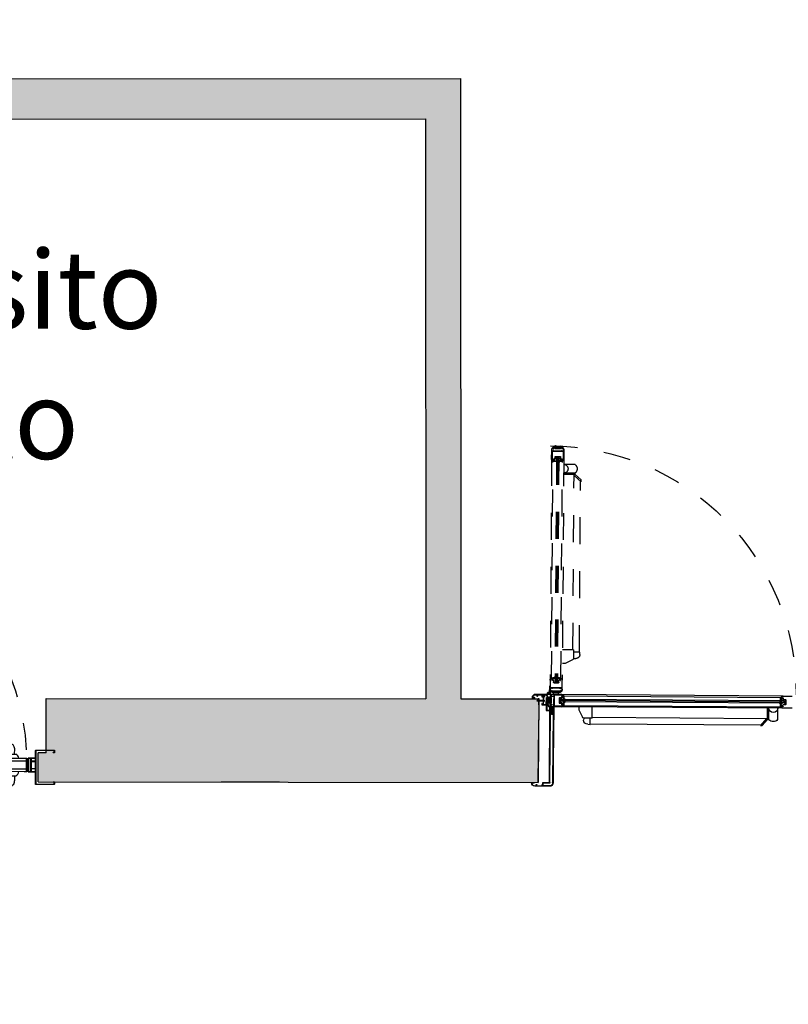
# Model space of a CAD drawing. Units: metres. Extents: x 1119 to 2078, y -1995 to -370.
# Drawn here: x 1557 to 1560, y -1699 to -1695 of the extents above; entities that cross this region are included whole.
import ezdxf

# ---------------------------------------------------------------- set-up
doc = ezdxf.new("R2010")
doc.units = ezdxf.units.M
doc.header["$MEASUREMENT"] = 0
doc.linetypes.add('HIDDEN2', pattern=[0.1875, 0.125, -0.0625])
doc.linetypes.add('HIDDEN3', pattern=[0.125, 0.0625, -0.0625])
doc.layers.get('0').update_dxf_attribs({"color": 30, "linetype": 'CONTINUOUS'})
for name, color, linetype in [('_ZZ_TESTI', 2, 'CONTINUOUS'), ('AR_PORTE', 11, 'CONTINUOUS'), ('AR_SUPERFICI', 7, 'CONTINUOUS'), ('AR_TAMPONAMENTI', 8, 'CONTINUOUS'), ('MURI', 7, 'CONTINUOUS'), ('RETINO MURI1', 251, 'CONTINUOUS')]:
    doc.layers.add(name, color=color, linetype=linetype)
doc.styles.add('ARIAL', font='arial.ttf')

# ---------------------------------------------------------------- blocks, each defined once
blk = doc.blocks.new('*U281')
at = {"layer": 'AR_PORTE'}
for p, q in [((-191.17, 0.5), (-191.17, 31.32)), ((-174.49, 7.27), (-174.49, 8.1)), ((-172.99, 9.6), (-172.12, 9.6)), ((-172.12, 9.6), (-172.12, 7.27)), ((-172.12, 9.4), (-108.71, 9.4)), ((-106.59, 6.98), (-108.88, 9.6)), ((-108.88, 9.6), (-108.22, 9.6)), ((-106.25, 7.35), (-108.22, 9.6)), ((-106.25, 7.35), (-106.25, 3.13)), ((-106.25, 7.35), (-105.75, 7.35)), ((-105.75, 7.35), (-105.75, 3.13)), ((-102.5, 7.35), (-102.5, 3.13)), ((-187, 5.68), (-186.7, 5.68)), ((-187, 4.72), (-186.7, 4.72)), ((-187, 4.72), (-187, 4.57)), ((-186.7, 4.72), (-186.7, 5.68)), ((-186.47, 4.42), (-186.47, 4.29)), ((-186.47, 4.29), (-186.29, 4.29)), ((-186.29, 4.37), (-186.21, 4.37)), ((-186.29, 4.37), (-186.29, 4.29)), ((-186.25, 4.42), (-186.25, 6.23)), ((-186.21, 4.37), (-186.21, 4.29)), ((-186.21, 4.29), (-186.03, 4.29)), ((-186.03, 4.42), (-186.03, 4.29)), ((-185.7, 5.6), (-185.8, 5.51)), ((-185.8, 4.42), (-185.8, 5.51)), ((-176.28, 4.25), (-174.94, 6.99)), ((-176.28, 3.13), (-176.28, 4.25)), ((-171.33, 7.27), (-174.49, 7.27)), ((-171.33, 7.27), (-171.33, 3.13)), ((-171.33, 6.98), (-106.25, 6.98)), ((-189.37, 2.3), (-189.37, -0.52)), ((-189.37, 1.22), (-189.24, 1.22)), ((-189.37, 0.77), (-189.24, 0.77)), ((-189.32, 2.35), (-188.43, 2.35)), ((-189.32, 0.95), (-189.32, 1.04)), ((-189.32, 1.04), (-189.24, 1.04)), ((-189.32, 0.95), (-189.24, 0.95)), ((-189.24, 1.04), (-189.24, 1.22)), ((-189.24, 0.77), (-189.24, 0.95)), ((-188.38, 2.3), (-188.38, -0.17)), ((-183.05, 1.3), (-183.05, 0.45)), ((-183.05, 1.3), (-183.05, 0.45)), ((-100.13, 1.3), (-183.05, 1.3)), ((-100.13, 0.88), (-183.05, 0.88)), ((-100.13, 0.45), (-183.05, 0.45)), ((-100.55, 3.13), (-182.63, 3.13)), ((-181.83, 2.63), (-101.36, 2.63)), ((-100.13, 1.3), (-100.13, 0.45)), ((-100.13, 1.3), (-100.13, 0.45)), ((-189.37, -0.77), (-189.37, -1.22)), ((-189.32, -0.57), (-188.92, -0.57)), ((-189.32, -0.72), (-188.92, -0.72)), ((-188.92, -0.57), (-188.92, -0.72)), ((-188, -0.22), (-188.33, -0.22)), ((-100.55, -1.37), (-182.63, -1.37)), ((-181.83, -0.87), (-101.36, -0.87))]:
    blk.add_line(p, q, dxfattribs=at)
at = {"layer": 'AR_PORTE', "ltscale": 0.5}
for p, q in [((-191.17, 31.32), (-191.17, 10)), ((-191.17, 2.5), (-191.17, 0))]:
    blk.add_line(p, q, dxfattribs=at)
at = {"layer": 'AR_PORTE', "linetype": 'HIDDEN3'}
for p, q in [((-187.03, -88.75), (-187.03, -6.67)), ((-184.36, -6.25), (-185.21, -6.25)), ((-185.21, -89.17), (-185.21, -6.25)), ((-184.36, -6.25), (-185.21, -6.25)), ((-184.78, -89.17), (-184.78, -6.25)), ((-184.36, -89.17), (-184.36, -6.25)), ((-182.53, -88.75), (-182.53, -6.67)), ((-186.53, -7.48), (-186.53, -87.95)), ((-183.03, -7.48), (-183.03, -87.95)), ((-182.53, -13.03), (-181.41, -13.03)), ((-181.41, -13.03), (-178.67, -14.37)), ((-178.39, -17.98), (-182.53, -17.98)), ((-178.68, -17.98), (-178.68, -83.05)), ((-178.39, -17.98), (-178.39, -14.82)), ((-178.39, -14.82), (-177.56, -14.82)), ((-176.06, -17.19), (-178.39, -17.19)), ((-176.26, -17.19), (-176.26, -80.59)), ((-176.06, -16.32), (-176.06, -17.19)), ((-178.31, -83.05), (-182.53, -83.05)), ((-178.31, -83.55), (-182.53, -83.55)), ((-178.68, -82.71), (-176.06, -80.42)), ((-178.31, -83.05), (-176.06, -81.08)), ((-178.31, -83.05), (-178.31, -83.55)), ((-176.06, -80.42), (-176.06, -81.08)), ((-178.31, -86.8), (-182.53, -86.8)), ((-184.36, -89.17), (-185.21, -89.17)), ((-184.36, -89.17), (-185.21, -89.17))]:
    blk.add_line(p, q, dxfattribs=at)
at = {"layer": 'AR_PORTE'}
for points in [[(-185.7, 5.6), (-185.7, 31.45, 0.414214), (-186.95, 32.7), (-192.45, 32.7, 0.414214), (-193.7, 31.45), (-193.7, 31.34), (-193.39, 31.34), (-193.39, 31.38), (-192.95, 31.38), (-192.95, 31.34), (-192.67, 31.34), (-192.67, 31.45), (-192.76, 31.53), (-193.43, 31.53, -0.469559), (-193.53, 31.65, -0.360953), (-192.45, 32.55), (-191.96, 32.55), (-191.96, 32.09), (-191.67, 32.09), (-191.59, 32.13), (-191.59, 32.24), (-191.81, 32.24), (-191.81, 32.55), (-189.52, 32.55), (-189.52, 32.24), (-189.75, 32.24), (-189.75, 32.13), (-189.67, 32.09), (-189.52, 32.09), (-189.52, 31.27), (-187.1, 31.27, -0.414214), (-187, 31.17), (-187, 5.68)], [(-189.52, -1.22), (-189.52, -1.02, 0.414214), (-189.57, -0.97), (-190.02, -0.97), (-190.02, -0.47), (-189.87, -0.47), (-189.87, -0.77, 0.414214), (-189.82, -0.82), (-189.57, -0.82, 0.414214), (-189.52, -0.77), (-189.52, 2.3, 0.414214), (-189.57, 2.35), (-189.82, 2.35, 0.414214), (-189.87, 2.3), (-189.87, 2), (-190.02, 2), (-190.02, 2.45, -0.414214), (-189.97, 2.5), (-188.43, 2.5, 0.414214), (-188.38, 2.55), (-188.38, 4.52, -0.414214), (-188.33, 4.57), (-187.17, 4.57), (-187.17, 7.09), (-187.02, 7.09), (-187.02, 4.57), (-185.67, 4.57, 0.414214), (-185.62, 4.62), (-185.62, 6.22), (-185.67, 6.22), (-185.67, 6.37), (-185.62, 6.41), (-185.62, 7.93), (-185.67, 7.93), (-185.67, 8.08), (-185.52, 8.08, -0.414214), (-185.47, 8.03), (-185.47, 3.58), (-185.75, 3.58), (-185.75, 3.73), (-185.62, 3.73), (-185.62, 4.37, 0.414214), (-185.67, 4.42), (-186.82, 4.42, 0.414214), (-186.87, 4.37), (-186.87, 3.73), (-186.75, 3.73), (-186.75, 3.58), (-186.87, 3.58), (-186.87, 3.41, -0.260899), (-186.9, 3.37, 0.260899), (-187.73, 1.88), (-187.73, 1.56), (-187.88, 1.56), (-187.88, 1.78, 0.414214), (-187.93, 1.83), (-188.18, 1.83, 0.414214), (-188.23, 1.78), (-188.23, -0.02, 0.414214), (-188.18, -0.07), (-187.93, -0.07, 0.414214), (-187.88, -0.02), (-187.88, 0.19), (-187.73, 0.19), (-187.73, -0.12, -0.414214), (-188.98, -1.37)], [(-97.83, -1.22), (-100.55, -1.22, -0.25819), (-101.18, -0.87), (-101.18, -0.77, -0.414214), (-101.13, -0.72), (-100.46, -0.72), (-100.46, -0.57), (-101.22, -0.57), (-101.22, -0.47), (-101.45, -0.47, 0.414214), (-100.55, -1.37), (-97.2, -1.37, 0.414214)], [(-97.2, 3.13), (-100.55, 3.13, 0.414214), (-101.45, 2.23), (-101.22, 2.23), (-101.22, 2.33), (-100.46, 2.33), (-100.46, 2.48), (-101.13, 2.48, -0.414214), (-101.18, 2.53), (-101.18, 2.62, -0.25819), (-100.55, 2.98), (-97.83, 2.98, -0.414214)], [(-188.98, -1.37), (-192.45, -1.37, -0.414214), (-193.7, -0.12), (-193.7, -0.02), (-193.39, -0.02), (-193.39, -0.06), (-192.95, -0.06), (-192.95, -0.02), (-192.67, -0.02), (-192.67, -0.13), (-192.76, -0.21), (-193.43, -0.21, 0.469559), (-193.53, -0.33, 0.360953), (-192.45, -1.22), (-191.96, -1.22), (-191.96, -0.77), (-191.67, -0.77), (-191.59, -0.81), (-191.59, -0.92), (-191.81, -0.92), (-191.81, -1.22), (-189.52, -1.22)]]:
    blk.add_lwpolyline(points, format="xyb", dxfattribs=at)
for points in [[(-185.85, 5.83), (-185.85, 31.27), (-186, 31.27), (-186, 31.42), (-185.85, 31.42, 0.420887), (-186.95, 32.55), (-189.37, 32.55), (-189.37, 31.52, 0.414214), (-189.27, 31.42), (-186.73, 31.42), (-186.73, 31.27), (-186.85, 31.27), (-186.85, 5.83)], [(-187.05, 3.45, 0.22892), (-187.88, 2.02, -0.391837), (-187.93, 1.98), (-188.18, 1.98, -0.414214), (-188.23, 2.03), (-188.23, 4.37, -0.414214), (-188.18, 4.42), (-187.07, 4.42, -0.414214), (-187.02, 4.37), (-187.02, 3.49, -0.249271)], [(-185.47, 3.58), (-185.47, 3.2, -0.327425), (-185.57, 3.13), (-185.98, 3.13, 0.157812), (-186.72, 2.89, -0.785143), (-186.8, 3.03), (-186.64, 3.2), (-186.87, 3.43), (-186.87, 3.58), (-186.68, 3.58), (-186.68, 3.73), (-186.82, 3.73), (-186.82, 3.86), (-186.68, 3.86), (-186.27, 3.96), (-186.23, 3.96), (-185.81, 3.86), (-185.68, 3.86), (-185.68, 3.73), (-185.81, 3.73), (-185.81, 3.58)], [(-185.4, 0.88), (-185.4, -1.17, 0.414214), (-185.35, -1.22), (-182.63, -1.22, 0.25819), (-182, -0.87), (-182, -0.77, 0.414214), (-182.05, -0.72), (-182.72, -0.72), (-182.72, -0.57), (-181.96, -0.57), (-181.96, -0.47), (-181.73, -0.47, -0.414214), (-182.63, -1.37), (-185.98, -1.37, -0.414214), (-187.23, -0.12), (-187.23, 0.19), (-187.08, 0.19), (-187.08, -0.02, 0.414214), (-187.03, -0.07), (-186.79, -0.07, 0.414214), (-186.74, -0.02), (-186.74, 0.88), (-186.74, 1.78, 0.414214), (-186.79, 1.83), (-187.03, 1.83, 0.414214), (-187.08, 1.78), (-187.08, 1.56), (-187.23, 1.56), (-187.23, 1.88, -0.414214), (-185.98, 3.13), (-182.63, 3.13, -0.414214), (-181.73, 2.23), (-181.96, 2.23), (-181.96, 2.33), (-182.72, 2.33), (-182.72, 2.48), (-182.05, 2.48, 0.414214), (-182, 2.53), (-182, 2.62, 0.25819), (-182.63, 2.98), (-185.35, 2.98, 0.414214), (-185.4, 2.93)], [(-185.55, 0.88), (-185.55, -0.52, -0.414214), (-185.6, -0.57), (-185.75, -0.57), (-185.75, -0.72), (-185.6, -0.72, -0.414214), (-185.55, -0.77), (-185.55, -1.17, -0.414214), (-185.6, -1.22), (-185.98, -1.22, -0.201513), (-186.77, -0.89, -0.664568), (-186.7, -0.72), (-186.39, -0.72), (-186.39, -0.57), (-186.92, -0.57, -0.312963), (-187.01, -0.51, -0.039073), (-187.06, -0.34, -0.474498), (-186.96, -0.22), (-186.64, -0.22, 0.414214), (-186.59, -0.17), (-186.59, 0.88), (-186.59, 1.93, 0.414214), (-186.64, 1.98), (-186.96, 1.98, -0.474498), (-187.06, 2.1, -0.039073), (-187.01, 2.26, -0.312963), (-186.92, 2.33), (-186.39, 2.33), (-186.39, 2.48), (-186.7, 2.48, -0.664568), (-186.77, 2.65, -0.201513), (-185.98, 2.98), (-185.6, 2.98, -0.414214), (-185.55, 2.93), (-185.55, 2.53, -0.414214), (-185.6, 2.48), (-185.75, 2.48), (-185.75, 2.33), (-185.6, 2.33, -0.414214), (-185.55, 2.28)], [(-186.76, 3.45), (-186.33, 3.45), (-186.25, 3.37), (-186.17, 3.45), (-185.57, 3.45), (-185.57, 3.22), (-185.98, 3.22, 0.113038), (-186.57, 3.09), (-186.59, 3.11), (-186.5, 3.2)], [(-181.96, 2.27), (-181.96, 2.18), (-181.76, 2.18, -0.414214), (-181.73, 2.15), (-181.73, 1.4), (-181.96, 1.4, -0.414214), (-181.98, 1.43), (-181.98, 1.5, -0.414214), (-181.96, 1.53), (-181.88, 1.53, 0.414214), (-181.86, 1.55), (-181.86, 2, 0.414214), (-181.88, 2.03), (-182.42, 2.03, 0.185111), (-182.43, 2.02), (-182.75, 1.73, -0.185111), (-182.77, 1.73), (-183.46, 1.73, 0.414214), (-183.48, 1.7), (-183.48, 0.05, 0.414214), (-183.46, 0.03), (-182.77, 0.03, -0.185111), (-182.75, 0.02), (-182.43, -0.27, 0.185111), (-182.42, -0.27), (-181.88, -0.27, 0.414214), (-181.86, -0.25), (-181.86, 0.2, 0.414214), (-181.88, 0.23), (-181.96, 0.23, -0.414214), (-181.98, 0.25), (-181.98, 0.33, -0.414214), (-181.96, 0.35), (-181.73, 0.35), (-181.73, -0.4, -0.414214), (-181.76, -0.42), (-182.03, -0.42), (-182.03, -0.52), (-182.08, -0.52), (-182.28, -0.42), (-182.47, -0.42, -0.185111), (-182.49, -0.42), (-182.81, -0.13, 0.185111), (-182.83, -0.12), (-183.43, -0.12, -0.414214), (-183.63, 0.08), (-183.63, 1.68, -0.414214), (-183.43, 1.88), (-182.83, 1.88, 0.185111), (-182.81, 1.88), (-182.49, 2.17, -0.185111), (-182.47, 2.18), (-182.28, 2.18), (-182.01, 2.27)], [(-181.29, 1.3), (-182.23, 1.3), (-182.23, 1.35, -0.126703), (-182.01, 1.54), (-182.01, 1.38), (-181.71, 1.38), (-181.71, 1.53, -0.093169), (-181.29, 1.3)], [(-181.29, 0.45), (-182.23, 0.45), (-182.23, 0.41, 0.126703), (-182.01, 0.21), (-182.01, 0.37), (-181.71, 0.37), (-181.71, 0.22, 0.093169), (-181.29, 0.45)], [(-101.9, 1.3), (-100.95, 1.3), (-100.95, 1.35, 0.126703), (-101.18, 1.54), (-101.18, 1.38), (-101.47, 1.38), (-101.47, 1.53, 0.093169), (-101.9, 1.3)], [(-101.9, 0.45), (-100.95, 0.45), (-100.95, 0.41, -0.126703), (-101.18, 0.21), (-101.18, 0.37), (-101.47, 0.37), (-101.47, 0.22, -0.093169), (-101.9, 0.45)], [(-101.22, 2.27), (-101.22, 2.18), (-101.42, 2.18, 0.414214), (-101.45, 2.15), (-101.45, 1.4), (-101.22, 1.4, 0.414214), (-101.2, 1.43), (-101.2, 1.5, 0.414214), (-101.22, 1.53), (-101.3, 1.53, -0.414214), (-101.32, 1.55), (-101.32, 2, -0.414214), (-101.3, 2.03), (-100.77, 2.03, -0.185111), (-100.75, 2.02), (-100.43, 1.73, 0.185111), (-100.42, 1.73), (-99.72, 1.73, -0.414214), (-99.7, 1.7), (-99.7, 0.05, -0.414214), (-99.72, 0.03), (-100.42, 0.03, 0.185111), (-100.43, 0.02), (-100.75, -0.27, -0.185111), (-100.77, -0.27), (-101.3, -0.27, -0.414214), (-101.32, -0.25), (-101.32, 0.2, -0.414214), (-101.3, 0.23), (-101.22, 0.23, 0.414214), (-101.2, 0.25), (-101.2, 0.33, 0.414214), (-101.22, 0.35), (-101.45, 0.35), (-101.45, -0.4, 0.414214), (-101.42, -0.42), (-101.15, -0.42), (-101.15, -0.52), (-101.1, -0.52), (-100.91, -0.42), (-100.71, -0.42, 0.185111), (-100.69, -0.42), (-100.37, -0.13, -0.185111), (-100.36, -0.12), (-99.75, -0.12, 0.414214), (-99.55, 0.08), (-99.55, 1.68, 0.414214), (-99.75, 1.88), (-100.36, 1.88, -0.185111), (-100.37, 1.88), (-100.69, 2.17, 0.185111), (-100.71, 2.18), (-100.91, 2.18), (-101.17, 2.27)]]:
    blk.add_lwpolyline(points, format="xyb", close=True, dxfattribs=at)
for points in [[(-186.25, 3.87), (-186.6, 3.79), (-186.6, 3.58), (-186.34, 3.58), (-186.25, 3.5), (-186.16, 3.58), (-185.9, 3.58), (-185.9, 3.79)], [(-187.73, 1.48), (-188, 1.48), (-188, 1.42), (-187.85, 0.92), (-187.73, 0.92)], [(-187.73, 0.28), (-188, 0.28), (-188, 0.33), (-187.85, 0.83), (-187.73, 0.83)], [(-187.23, 1.48), (-186.97, 1.48), (-186.97, 1.42), (-187.12, 0.92), (-187.23, 0.92)], [(-187.23, 0.28), (-186.97, 0.28), (-186.97, 0.33), (-187.12, 0.83), (-187.23, 0.83)]]:
    blk.add_lwpolyline(points, close=True, dxfattribs=at)
for points in [[(-186.04, 4.57), (-186.04, 4.69), (-186.1, 4.73), (-186.1, 4.81), (-186.05, 4.84), (-186.1, 4.87), (-186.1, 4.94), (-186.05, 4.98), (-186.1, 5.01), (-186.1, 5.1), (-186.05, 5.13), (-186.1, 5.16), (-186.1, 5.24), (-186.05, 5.27), (-186.1, 5.31), (-186.1, 5.39), (-186.05, 5.42), (-186.1, 5.45), (-186.1, 5.55), (-186.25, 5.63), (-186.45, 5.51), (-186.4, 5.45), (-186.4, 5.38), (-186.45, 5.34), (-186.4, 5.31), (-186.4, 5.23), (-186.45, 5.19), (-186.4, 5.16), (-186.4, 5.08), (-186.45, 5.05), (-186.4, 5.02), (-186.4, 4.93), (-186.45, 4.9), (-186.4, 4.87), (-186.4, 4.79), (-186.45, 4.76), (-186.4, 4.73), (-186.4, 4.65), (-186.46, 4.61), (-186.46, 4.57)], [(-186.32, 4.42), (-186.32, 5.31), (-186.25, 5.38), (-186.17, 5.31), (-186.17, 4.42)], [(-189.37, 0.92), (-191.79, 0.92), (-191.87, 1), (-191.79, 1.07), (-189.37, 1.07)], [(-188.23, 0.35), (-188.06, 0.88), (-188.23, 1.4), (-188.23, 1.47), (-187.97, 1.68), (-187.88, 1.68), (-187.88, 1.56), (-187.73, 1.56), (-187.73, 1.81), (-187.65, 1.81), (-187.56, 1.75), (-187.63, 0.88), (-187.48, 0), (-187.48, -0.22), (-187.73, -0.22), (-187.73, 0.19), (-187.88, 0.19), (-187.88, 0.08), (-187.97, 0.08), (-188.23, 0.28)], [(-186.74, 0.35), (-186.9, 0.88), (-186.74, 1.4), (-186.74, 1.47), (-186.99, 1.68), (-187.08, 1.68), (-187.08, 1.56), (-187.23, 1.56), (-187.23, 1.81), (-187.32, 1.81), (-187.4, 1.75), (-187.33, 0.88), (-187.48, 0), (-187.48, -0.22), (-187.23, -0.22), (-187.23, 0.19), (-187.08, 0.19), (-187.08, 0.08), (-186.99, 0.08), (-186.74, 0.28)], [(-187.48, -1.52), (-184.76, -1.52), (-184.76, -1.37), (-190.51, -1.37), (-190.51, -1.52), (-187.82, -1.52)], [(-189.37, -1.22), (-188.98, -1.22)]]:
    blk.add_lwpolyline(points, dxfattribs=at)
at = {"layer": 'AR_PORTE', "linetype": 'HIDDEN3'}
for points in [[(-187.18, -1.82), (-187.18, -4.55), (-187.03, -4.55), (-187.03, -1.82)], [(-185.31, -2.57), (-184.78, -2.4), (-184.26, -2.57), (-184.19, -2.57), (-183.98, -2.31), (-183.98, -2.22), (-184.09, -2.22), (-184.09, -2.07), (-183.85, -2.07), (-183.85, -1.99), (-183.91, -1.9), (-184.78, -1.97), (-185.66, -1.82), (-185.88, -1.82), (-185.88, -2.07), (-185.47, -2.07), (-185.47, -2.22), (-185.58, -2.22), (-185.58, -2.31), (-185.38, -2.57)], [(-185.31, -92.86), (-184.78, -93.02), (-184.26, -92.86), (-184.19, -92.86), (-183.98, -93.11), (-183.98, -93.2), (-184.09, -93.2), (-184.09, -93.35), (-183.85, -93.35), (-183.85, -93.44), (-183.91, -93.52), (-184.78, -93.45), (-185.66, -93.6), (-185.88, -93.6), (-185.88, -93.35), (-185.47, -93.35), (-185.47, -93.2), (-185.58, -93.2), (-185.58, -93.11), (-185.38, -92.86)]]:
    blk.add_lwpolyline(points, dxfattribs=at)
for points in [[(-184.78, -3.9), (-186.83, -3.9, 0.414214), (-186.88, -3.95), (-186.88, -6.67, 0.25819), (-186.53, -7.31), (-186.43, -7.31, 0.414214), (-186.38, -7.26), (-186.38, -6.58), (-186.23, -6.58), (-186.23, -7.35), (-186.13, -7.35), (-186.13, -7.57, -0.414214), (-187.03, -6.67), (-187.03, -3.32, -0.414214), (-185.78, -2.07), (-185.47, -2.07), (-185.47, -2.22), (-185.68, -2.22, 0.414214), (-185.73, -2.27), (-185.73, -2.52, 0.414214), (-185.68, -2.57), (-184.78, -2.57), (-183.88, -2.57, 0.414214), (-183.83, -2.52), (-183.83, -2.27, 0.414214), (-183.88, -2.22), (-184.09, -2.22), (-184.09, -2.07), (-183.78, -2.07, -0.414214), (-182.53, -3.32), (-182.53, -6.67, -0.414214), (-183.43, -7.57), (-183.43, -7.35), (-183.33, -7.35), (-183.33, -6.58), (-183.18, -6.58), (-183.18, -7.26, 0.414214), (-183.13, -7.31), (-183.04, -7.31, 0.25819), (-182.68, -6.67), (-182.68, -3.95, 0.414214), (-182.73, -3.9)], [(-184.78, -3.75), (-186.18, -3.75, -0.414214), (-186.23, -3.7), (-186.23, -3.55), (-186.38, -3.55), (-186.38, -3.7, -0.414214), (-186.43, -3.75), (-186.83, -3.75, -0.414214), (-186.88, -3.7), (-186.88, -3.32, -0.201513), (-186.55, -2.54, -0.664568), (-186.38, -2.61), (-186.38, -2.92), (-186.23, -2.92), (-186.23, -2.39, -0.312963), (-186.17, -2.29, -0.039073), (-186, -2.25, -0.474498), (-185.88, -2.34), (-185.88, -2.67, 0.414214), (-185.83, -2.72), (-184.78, -2.72), (-183.73, -2.72, 0.414214), (-183.68, -2.67), (-183.68, -2.34, -0.474498), (-183.56, -2.25, -0.039073), (-183.4, -2.29, -0.312963), (-183.33, -2.39), (-183.33, -2.92), (-183.18, -2.92), (-183.18, -2.61, -0.664568), (-183.01, -2.54, -0.201513), (-182.68, -3.32), (-182.68, -3.7, -0.414214), (-182.73, -3.75), (-183.13, -3.75, -0.414214), (-183.18, -3.7), (-183.18, -3.55), (-183.33, -3.55), (-183.33, -3.7, -0.414214), (-183.38, -3.75)], [(-183.39, -7.35), (-183.48, -7.35), (-183.48, -7.55, -0.414214), (-183.51, -7.57), (-184.26, -7.57), (-184.26, -7.35, -0.414214), (-184.23, -7.32), (-184.16, -7.32, -0.414214), (-184.13, -7.35), (-184.13, -7.42, 0.414214), (-184.11, -7.45), (-183.66, -7.45, 0.414214), (-183.63, -7.42), (-183.63, -6.89, 0.185111), (-183.64, -6.88), (-183.93, -6.56, -0.185111), (-183.93, -6.54), (-183.93, -5.85, 0.414214), (-183.96, -5.82), (-185.61, -5.82, 0.414214), (-185.63, -5.85), (-185.63, -6.54, -0.185111), (-185.64, -6.56), (-185.93, -6.88, 0.185111), (-185.93, -6.89), (-185.93, -7.42, 0.414214), (-185.91, -7.45), (-185.46, -7.45, 0.414214), (-185.43, -7.42), (-185.43, -7.35, -0.414214), (-185.41, -7.32), (-185.33, -7.32, -0.414214), (-185.31, -7.35), (-185.31, -7.57), (-186.06, -7.57, -0.414214), (-186.08, -7.55), (-186.08, -7.27), (-186.18, -7.27), (-186.18, -7.23), (-186.08, -7.03), (-186.08, -6.83, -0.185111), (-186.08, -6.82), (-185.79, -6.5, 0.185111), (-185.78, -6.48), (-185.78, -5.87, -0.414214), (-185.58, -5.67), (-183.98, -5.67, -0.414214), (-183.78, -5.87), (-183.78, -6.48, 0.185111), (-183.78, -6.5), (-183.49, -6.82, -0.185111), (-183.48, -6.83), (-183.48, -7.03), (-183.39, -7.3)], [(-185.21, -8.02), (-185.21, -7.07), (-185.25, -7.07, 0.126703), (-185.45, -7.3), (-185.29, -7.3), (-185.29, -7.6), (-185.44, -7.6, 0.093169), (-185.21, -8.02)], [(-184.36, -8.02), (-184.36, -7.07), (-184.31, -7.07, -0.126703), (-184.12, -7.3), (-184.28, -7.3), (-184.28, -7.6), (-184.13, -7.6, -0.093169), (-184.36, -8.02)], [(-184.36, -87.41), (-184.36, -88.35), (-184.31, -88.35, 0.126703), (-184.12, -88.12), (-184.28, -88.12), (-184.28, -87.83), (-184.13, -87.83, 0.093169), (-184.36, -87.41)], [(-184.78, -91.52), (-186.83, -91.52, -0.414214), (-186.88, -91.47), (-186.88, -88.75, -0.25819), (-186.53, -88.12), (-186.43, -88.12, -0.414214), (-186.38, -88.17), (-186.38, -88.84), (-186.23, -88.84), (-186.23, -88.08), (-186.13, -88.08), (-186.13, -87.85, 0.414214), (-187.03, -88.75), (-187.03, -92.1, 0.414214), (-185.78, -93.35), (-185.47, -93.35), (-185.47, -93.2), (-185.68, -93.2, -0.414214), (-185.73, -93.15), (-185.73, -92.91, -0.414214), (-185.68, -92.86), (-184.78, -92.86), (-183.88, -92.86, -0.414214), (-183.83, -92.91), (-183.83, -93.15, -0.414214), (-183.88, -93.2), (-184.09, -93.2), (-184.09, -93.35), (-183.78, -93.35, 0.414214), (-182.53, -92.1), (-182.53, -88.75, 0.414214), (-183.43, -87.85), (-183.43, -88.08), (-183.33, -88.08), (-183.33, -88.84), (-183.18, -88.84), (-183.18, -88.17, -0.414214), (-183.13, -88.12), (-183.04, -88.12, -0.25819), (-182.68, -88.75), (-182.68, -91.47, -0.414214), (-182.73, -91.52)], [(-183.39, -88.08), (-183.48, -88.08), (-183.48, -87.88, 0.414214), (-183.51, -87.85), (-184.26, -87.85), (-184.26, -88.08, 0.414214), (-184.23, -88.1), (-184.16, -88.1, 0.414214), (-184.13, -88.08), (-184.13, -88, -0.414214), (-184.11, -87.98), (-183.66, -87.98, -0.414214), (-183.63, -88), (-183.63, -88.53, -0.185111), (-183.64, -88.55), (-183.93, -88.87, 0.185111), (-183.93, -88.89), (-183.93, -89.58, -0.414214), (-183.96, -89.6), (-185.61, -89.6, -0.414214), (-185.63, -89.58), (-185.63, -88.89, 0.185111), (-185.64, -88.87), (-185.93, -88.55, -0.185111), (-185.93, -88.53), (-185.93, -88, -0.414214), (-185.91, -87.98), (-185.46, -87.98, -0.414214), (-185.43, -88), (-185.43, -88.08, 0.414214), (-185.41, -88.1), (-185.33, -88.1, 0.414214), (-185.31, -88.08), (-185.31, -87.85), (-186.06, -87.85, 0.414214), (-186.08, -87.88), (-186.08, -88.15), (-186.18, -88.15), (-186.18, -88.2), (-186.08, -88.4), (-186.08, -88.59, 0.185111), (-186.08, -88.61), (-185.79, -88.93, -0.185111), (-185.78, -88.94), (-185.78, -89.55, 0.414214), (-185.58, -89.75), (-183.98, -89.75, 0.414214), (-183.78, -89.55), (-183.78, -88.94, -0.185111), (-183.78, -88.93), (-183.49, -88.61, 0.185111), (-183.48, -88.59), (-183.48, -88.4), (-183.39, -88.13)], [(-184.78, -91.67), (-186.18, -91.67, 0.414214), (-186.23, -91.72), (-186.23, -91.87), (-186.38, -91.87), (-186.38, -91.72, 0.414214), (-186.43, -91.67), (-186.83, -91.67, 0.414214), (-186.88, -91.72), (-186.88, -92.1, 0.201513), (-186.55, -92.89, 0.664568), (-186.38, -92.82), (-186.38, -92.51), (-186.23, -92.51), (-186.23, -93.04, 0.312963), (-186.17, -93.13, 0.039073), (-186, -93.18, 0.474498), (-185.88, -93.08), (-185.88, -92.76, -0.414214), (-185.83, -92.71), (-184.78, -92.71), (-183.73, -92.71, -0.414214), (-183.68, -92.76), (-183.68, -93.08, 0.474498), (-183.56, -93.18, 0.039073), (-183.4, -93.13, 0.312963), (-183.33, -93.04), (-183.33, -92.51), (-183.18, -92.51), (-183.18, -92.82, 0.664568), (-183.01, -92.89, 0.201513), (-182.68, -92.1), (-182.68, -91.72, 0.414214), (-182.73, -91.67), (-183.13, -91.67, 0.414214), (-183.18, -91.72), (-183.18, -91.87), (-183.33, -91.87), (-183.33, -91.72, 0.414214), (-183.38, -91.67)]]:
    blk.add_lwpolyline(points, format="xyb", close=True, dxfattribs=at)
for points in [[(-185.38, -2.07), (-185.38, -2.34), (-185.33, -2.34), (-184.83, -2.19), (-184.83, -2.07)], [(-184.18, -2.07), (-184.18, -2.34), (-184.24, -2.34), (-184.74, -2.19), (-184.74, -2.07)], [(-185.38, -93.35), (-185.38, -93.09), (-185.33, -93.09), (-184.83, -93.24), (-184.83, -93.35)], [(-184.18, -93.35), (-184.18, -93.09), (-184.24, -93.09), (-184.74, -93.24), (-184.74, -93.35)]]:
    blk.add_lwpolyline(points, close=True, dxfattribs=at)
at = {"layer": 'AR_PORTE'}
for radius in [0.3, 0.3, 0.27, 0.27]:
    blk.add_circle((-187.48, -1.82), radius, dxfattribs=at)
for centre, radius, start, end in [((-172.99, 8.1), 1.5, 90, 180), ((-104.13, 6.04), 2.08, 38.7912, 141.2088), ((-174.49, 6.77), 0.5, 90, 153.9689), ((-104.13, 3.13), 1.62, 0, 180), ((-189.32, 2.3), 0.05, 90, 180), ((-188.43, 2.3), 0.05, 0, 90), ((-189.32, -0.52), 0.05, 180, 270), ((-189.32, -0.77), 0.05, 90, 180), ((-188.98, -0.12), 1.1, 270, 348.463), ((-188.33, -0.17), 0.05, 180, 270), ((-188, -0.32), 0.1, 348.463, 90), ((-187.48, -1.82), 0.45, 90, 41.8103), ((-187.48, -1.82), 0.45, 0, 311.8103)]:
    blk.add_arc(centre, radius, start, end, dxfattribs=at)
at = {"layer": 'AR_PORTE', "linetype": 'HIDDEN3'}
for centre, radius, start, end in [((-187.32, -1.98), 91.62, 269.8981, 0.0988), ((-178.89, -14.82), 0.5, 0, 63.9689), ((-177.56, -16.32), 1.5, 0, 90), ((-182.53, -85.17), 1.62, 270, 90), ((-179.62, -85.17), 2.08, 308.7912, 51.2088)]:
    blk.add_arc(centre, radius, start, end, dxfattribs=at)
blk = doc.blocks.new('maniglia')
at = {"layer": 'AR_PORTE', "ltscale": 0.5}
for p, q in [((-0.154, 0.08), (-0.0656, 0.08)), ((-0.1744, 0.0508), (-0.1744, 0.0596)), ((-0.1729, 0.0493), (-0.1573, 0.0493)), ((-0.1558, 0.0508), (-0.1558, 0.0596)), ((-0.154, 0.0614), (-0.0656, 0.0614)), ((-0.0679, 0.0402), (-0.0411, 0.0402)), ((-0.0638, 0.0402), (-0.0638, 0.0596)), ((-0.0452, 0.0402), (-0.0452, 0.0596)), ((-0.1744, -0.0508), (-0.1744, -0.0596)), ((-0.1729, -0.0493), (-0.1573, -0.0493)), ((-0.1558, -0.0508), (-0.1558, -0.0596)), ((-0.154, -0.0614), (-0.0656, -0.0614)), ((-0.0679, -0.0402), (-0.0411, -0.0402)), ((-0.0638, -0.0402), (-0.0638, -0.0596)), ((-0.0452, -0.0402), (-0.0452, -0.0596)), ((-0.154, -0.08), (-0.0656, -0.08))]:
    blk.add_line(p, q, dxfattribs=at)
for centre, radius, start, end in [((-0.154, 0.0596), 0.0204, 90, 180), ((-0.0656, 0.0596), 0.0204, 0, 90), ((-0.1729, 0.0508), 0.0015, 180, 270), ((-0.1573, 0.0508), 0.0015, 270, 0), ((-0.154, 0.0596), 0.0018, 90, 180), ((-0.0597, 0.0218), 0.0202, 114.1597, 170.8697), ((-0.0656, 0.0596), 0.0018, 0, 90), ((-0.0493, 0.0218), 0.0202, 9.1303, 65.8403), ((-0.0597, -0.0218), 0.0202, 189.1303, 245.8403), ((-0.0493, -0.0218), 0.0202, 294.1597, 350.8697), ((-0.1729, -0.0508), 0.0015, 90, 180), ((-0.154, -0.0596), 0.0204, 180, 270), ((-0.1573, -0.0508), 0.0015, 0, 90), ((-0.154, -0.0596), 0.0018, 180, 270), ((-0.0656, -0.0596), 0.0018, 270, 0), ((-0.0656, -0.0596), 0.0204, 270, 0)]:
    blk.add_arc(centre, radius, start, end, dxfattribs=at)
blk = doc.blocks.new('*U293')
at = {"layer": 'AR_PORTE', "ltscale": 0.5}
for p, q in [((2539.0347, -919.2428), (2539.0347, -919.8805)), ((2538.6113, -919.4485), (2538.5833, -919.4485)), ((2538.6101, -919.4497), (2538.5833, -919.4497)), ((2538.6101, -919.4973), (2538.6101, -919.4497)), ((2538.6113, -919.4985), (2538.6113, -919.4485)), ((2538.6258, -919.4497), (2539.4968, -919.4497)), ((2539.5113, -919.4985), (2539.5113, -919.4485)), ((2539.5113, -919.4485), (2539.5393, -919.4485)), ((2539.5125, -919.4973), (2539.5125, -919.4497)), ((2539.5125, -919.4497), (2539.5393, -919.4497)), ((2538.617, -919.4585), (2539.5056, -919.4585)), ((2538.617, -919.4885), (2539.5056, -919.4885)), ((2538.5833, -919.4973), (2538.6101, -919.4973)), ((2538.5833, -919.4985), (2538.6113, -919.4985)), ((2539.4983, -919.4973), (2538.6258, -919.4973)), ((2539.5393, -919.4985), (2539.5113, -919.4985)), ((2539.5393, -919.4973), (2539.5125, -919.4973))]:
    blk.add_line(p, q, dxfattribs=at)
at = {"layer": 'AR_PORTE', "linetype": 'HIDDEN2', "ltscale": 0.5}
for p, q in [((2538.5955, -920.2095), (2538.5867, -920.2095)), ((2538.597, -920.211), (2538.597, -920.2266)), ((2538.6956, -920.211), (2538.6956, -920.2266)), ((2538.6971, -920.2095), (2538.7059, -920.2095)), ((2538.5663, -920.23), (2538.5663, -920.3184)), ((2538.5849, -920.2299), (2538.5849, -920.3184)), ((2538.5955, -920.2281), (2538.5867, -920.2281)), ((2538.6971, -920.2281), (2538.7059, -920.2281)), ((2538.7077, -920.2299), (2538.7077, -920.3184)), ((2538.7263, -920.2299), (2538.7263, -920.3184)), ((2538.6061, -920.3202), (2538.5867, -920.3202)), ((2538.6061, -920.316), (2538.6061, -920.3429)), ((2538.6865, -920.316), (2538.6865, -920.3429)), ((2538.6865, -920.3202), (2538.7059, -920.3202)), ((2538.6061, -920.3388), (2538.5867, -920.3388)), ((2538.6865, -920.3388), (2538.7059, -920.3388))]:
    blk.add_line(p, q, dxfattribs=at)
at = {"layer": 'AR_PORTE', "ltscale": 0.5}
for points in [[(2538.5183, -919.411), (2538.5148, -919.411, -0.414214), (2538.5133, -919.4095), (2538.5133, -919.4025, -0.414214), (2538.5148, -919.401), (2538.5818, -919.401, -0.414214), (2538.5833, -919.4025), (2538.5833, -919.5271, -0.414214), (2538.5818, -919.5286), (2538.5148, -919.5286, -0.414214), (2538.5133, -919.5271), (2538.5133, -919.5201, -0.414214), (2538.5148, -919.5186), (2538.5183, -919.5186), (2538.5183, -919.5198), (2538.5148, -919.5198, 0.414214), (2538.5145, -919.5201), (2538.5145, -919.5271, 0.414214), (2538.5148, -919.5274), (2538.5818, -919.5274, 0.414214), (2538.5821, -919.5271), (2538.5821, -919.4025, 0.414214), (2538.5818, -919.4022), (2538.5148, -919.4022, 0.414214), (2538.5145, -919.4025), (2538.5145, -919.4095, 0.414214), (2538.5148, -919.4098), (2538.5183, -919.4098)], [(2539.6043, -919.411), (2539.6078, -919.411, 0.414214), (2539.6093, -919.4095), (2539.6093, -919.4025, 0.414214), (2539.6078, -919.401), (2539.5408, -919.401, 0.414214), (2539.5393, -919.4025), (2539.5393, -919.5271, 0.414214), (2539.5408, -919.5286), (2539.6078, -919.5286, 0.414214), (2539.6093, -919.5271), (2539.6093, -919.5201, 0.414214), (2539.6078, -919.5186), (2539.6043, -919.5186), (2539.6043, -919.5198), (2539.6078, -919.5198, -0.414214), (2539.6081, -919.5201), (2539.6081, -919.5271, -0.414214), (2539.6078, -919.5274), (2539.5408, -919.5274, -0.414214), (2539.5405, -919.5271), (2539.5405, -919.4025, -0.414214), (2539.5408, -919.4022), (2539.6078, -919.4022, -0.414214), (2539.6081, -919.4025), (2539.6081, -919.4095, -0.414214), (2539.6078, -919.4098), (2539.6043, -919.4098)]]:
    blk.add_lwpolyline(points, format="xyb", close=True, dxfattribs=at)
for points in [[(2538.6001, -919.4497), (2538.6013, -919.4497), (2538.6013, -919.4973), (2538.6001, -919.4973)], [(2538.6158, -919.4985), (2539.5068, -919.4985), (2539.5068, -919.4485), (2538.6158, -919.4485)], [(2538.6258, -919.4985), (2538.6158, -919.4985), (2538.6158, -919.4655), (2538.6158, -919.4655), (2538.6158, -919.4485), (2538.6258, -919.4485), (2538.6258, -919.4497), (2538.617, -919.4497), (2538.617, -919.4667), (2538.617, -919.4667), (2538.617, -919.4973), (2538.6258, -919.4973)], [(2539.4968, -919.4497), (2539.5056, -919.4497), (2539.5056, -919.4667), (2539.5056, -919.4667), (2539.5056, -919.4973), (2539.4983, -919.4973), (2539.4983, -919.4985), (2539.5068, -919.4985), (2539.5068, -919.4655), (2539.5068, -919.4655), (2539.5068, -919.4485), (2539.4968, -919.4485)], [(2539.5225, -919.4497), (2539.5213, -919.4497), (2539.5213, -919.4973), (2539.5225, -919.4973)], [(2538.6001, -919.4605), (2538.5833, -919.4605), (2538.5833, -919.4593), (2538.6001, -919.4593)], [(2538.6001, -919.4865), (2538.5833, -919.4865), (2538.5833, -919.4877), (2538.6001, -919.4877)], [(2539.5225, -919.4605), (2539.5393, -919.4605), (2539.5393, -919.4593), (2539.5225, -919.4593)], [(2539.5225, -919.4865), (2539.5393, -919.4865), (2539.5393, -919.4877), (2539.5225, -919.4877)]]:
    blk.add_lwpolyline(points, close=True, dxfattribs=at)
at = {"layer": 'AR_PORTE', "linetype": 'HIDDEN2', "ltscale": 0.5}
blk.add_lwpolyline([(2538.6213, -920.384), (2538.6213, -919.4985), (2538.6543, -919.4985), (2538.6543, -919.4985), (2538.6713, -919.4985), (2538.6713, -920.384), (2538.6543, -920.384), (2538.6543, -920.384)], close=True, dxfattribs=at)
for centre, radius, start, end in [((2538.5896, -919.4699), 0.9177, 275.1084, 358.2199), ((2538.5867, -920.2299), 0.0204, 90, 180), ((2538.5955, -920.211), 0.0015, 0, 90), ((2538.6971, -920.211), 0.0015, 90, 180), ((2538.7059, -920.2299), 0.0204, 0, 90), ((2538.5867, -920.2299), 0.0018, 90, 180), ((2538.5955, -920.2266), 0.0015, 270, 0), ((2538.6971, -920.2266), 0.0015, 180, 270), ((2538.7059, -920.2299), 0.0018, 0, 90), ((2538.5867, -920.3184), 0.0204, 180, 270), ((2538.5867, -920.3184), 0.0018, 180, 270), ((2538.6245, -920.3243), 0.0202, 99.1303, 155.8403), ((2538.6681, -920.3243), 0.0202, 24.1597, 80.8697), ((2538.7059, -920.3184), 0.0018, 270, 0), ((2538.7059, -920.3184), 0.0204, 270, 0), ((2538.6245, -920.3346), 0.0202, 204.1597, 260.8697), ((2538.6681, -920.3346), 0.0202, 279.1303, 335.8403)]:
    blk.add_arc(centre, radius, start, end, dxfattribs=at)
at = {"layer": 'AR_TAMPONAMENTI', "ltscale": 0.5}
for p, q in [((2538.5738, -919.411), (2538.5738, -919.5186)), ((2539.5488, -919.411), (2539.5488, -919.5186))]:
    blk.add_line(p, q, dxfattribs=at)
at = {"layer": 'AR_PORTE', "extrusion": (0, 0, -1), "zscale": -1, "rotation": 180}
blk.add_blockref('maniglia', (-2539.5068, -919.4735), dxfattribs=at)

msp = doc.modelspace()

# ---------------------------------------------------------------- hatches: boundary and pattern name
at = {"layer": 'RETINO MURI1'}
h = msp.add_hatch(color=256, dxfattribs=at)
h.dxf.hatch_style = 2
h.paths.add_polyline_path([(1553.579, -1697.7142), (1553.5791, -1697.8642), (1553.6293, -1697.8641), (1553.6293, -1698.0722), (1556.1798, -1698.0754), (1556.4996, -1698.0758), (1556.4996, -1697.9681), (1556.4696, -1697.9681), (1556.4408, -1697.968), (1556.4409, -1697.958), (1556.4696, -1697.9681), (1556.4696, -1697.7681), (1556.3096, -1697.768), (1556.3096, -1697.492), (1556.0692, -1697.492), (1556.0692, -1697.7154), (1554.6198, -1697.7154), (1554.6184, -1695.621), (1556.0692, -1695.6201), (1556.0692, -1696.032), (1556.3096, -1696.032), (1556.3096, -1695.6199), (1558.9124, -1695.6182), (1558.9138, -1697.7699), (1557.5045, -1697.7689), (1557.5045, -1697.9703), (1557.4748, -1697.9702), (1557.4746, -1698.0779), (1559.3305, -1698.0805), (1559.3327, -1697.7702), (1559.0438, -1697.77), (1559.0423, -1695.4682), (1556.3096, -1695.4699), (1556.3096, -1695.2499), (1556.0692, -1695.2499), (1556.0692, -1695.4701), (1554.4883, -1695.4711), (1554.4898, -1697.7154)])
edge = h.paths.add_edge_path()
edge.add_line((1550.7592, -1695.7331), (1550.428, -1695.7331))
edge.add_line((1550.428, -1695.7331), (1550.4281, -1697.7426))
edge.add_line((1550.4281, -1697.7426), (1548.9287, -1697.7428))
edge.add_line((1548.9287, -1697.7428), (1548.9287, -1698.0663))
edge.add_line((1548.9287, -1698.0663), (1549.8287, -1698.0674))
edge.add_line((1549.8287, -1698.0674), (1549.8292, -1698.9035))
edge.add_line((1549.8292, -1698.9035), (1549.9792, -1698.9034))
edge.add_line((1549.9792, -1698.9034), (1549.9787, -1698.0676))
edge.add_line((1549.9787, -1698.0676), (1551.6196, -1698.0697))
edge.add_line((1551.6196, -1698.0697), (1551.6196, -1697.8654))
edge.add_line((1551.6196, -1697.8654), (1551.6696, -1697.8654))
edge.add_line((1551.6696, -1697.8654), (1551.6677, -1697.7154))
edge.add_line((1551.6677, -1697.7154), (1550.7592, -1697.7154))
edge.add_line((1550.7592, -1697.7154), (1550.7596, -1695.7331))

# ---------------------------------------------------------------- linework, layer by layer
at = {"color": 7}
msp.add_line((1559.3327, -1697.7702), (1559.3305, -1698.0805), dxfattribs=at)
at = {"layer": 'MURI'}
for p, q in [((1556.3096, -1695.4699), (1559.0423, -1695.4682)), ((1559.0423, -1695.4682), (1559.0438, -1697.77)), ((1556.3096, -1695.6199), (1558.9124, -1695.6182)), ((1558.9124, -1695.6182), (1558.9138, -1697.7699)), ((1557.5045, -1697.9703), (1557.5045, -1697.7689)), ((1557.5045, -1697.7689), (1558.9138, -1697.7699)), ((1559.0438, -1697.77), (1559.3327, -1697.7702)), ((1557.5045, -1697.9703), (1557.4748, -1697.9702)), ((1557.4746, -1698.0779), (1559.3305, -1698.0805)), ((1558.1533, -1698.0774), (1558.3705, -1698.0782))]:
    msp.add_line(p, q, dxfattribs=at)

# ---------------------------------------------------------------- block references
at = {"xscale": -0.00999999999999801, "yscale": 0.01000000000000156, "zscale": 0.01, "rotation": 179.6105888040887}
msp.add_blockref('*U281', (1561.2444, -1697.7803), dxfattribs=at)
at = {"layer": 'AR_SUPERFICI', "xscale": -1, "rotation": 179.8759977805092}
msp.add_blockref('*U293', (-984.0581, -2611.9905), dxfattribs=at)

# ---------------------------------------------------------------- texts
at = {"layer": '_ZZ_TESTI', "insert": (1556.0755, -1696.1067), "char_height": 0.29, "attachment_point": 1, "style": 'ARIAL'}
msp.add_mtext_dynamic_manual_height_columns('{\\W2.57282; }deposito\\P{\\W5.1317; }pulito', width=2.082002, gutter_width=2.0675, heights=[0], dxfattribs=at)

doc.saveas('drawing.dxf')
